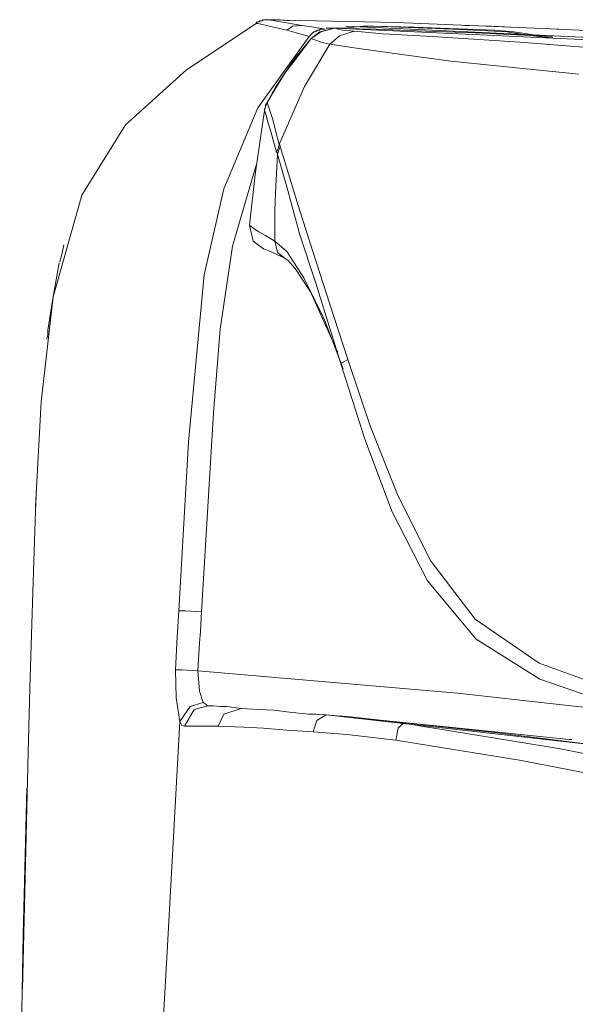
# Model space of a CAD drawing. Units: inches. Extents: x -1369 to 1573, y -617 to 1073.
# Drawn here: x 64 to 111, y 293 to 376 of the extents above; entities that cross this region are included whole.
import ezdxf

# ---------------------------------------------------------------- set-up
doc = ezdxf.new("R2010")
doc.units = ezdxf.units.IN
doc.header["$MEASUREMENT"] = 0
doc.layers.add('图层 1', color=7, linetype='Continuous')

msp = doc.modelspace()

# ---------------------------------------------------------------- linework, layer by layer
at = {"layer": '图层 1', "color": 7, "lineweight": 9}
for points in [[(77.932, 372.186), (83.862, 376.124)], [(84.807, 376.447), (84.726, 376.447), (84.657, 376.447), (84.576, 376.447), (84.496, 376.447), (84.415, 376.447), (84.415, 376.355), (84.346, 376.355), (84.242, 376.355), (84.173, 376.355), (84.173, 376.274), (84.104, 376.274), (84.012, 376.274), (83.932, 376.274), (83.932, 376.216), (83.862, 376.216), (83.862, 376.124)], [(83.862, 376.124), (83.862, 376.124)], [(83.862, 376.124), (83.862, 376.124)], [(83.862, 376.124), (83.862, 376.124)], [(84.012, 376.124), (83.862, 376.124)], [(86.5, 375.56), (84.012, 376.124)], [(84.807, 376.447), (84.807, 376.447)], [(84.807, 376.447), (84.807, 376.447)], [(84.807, 376.447), (84.807, 376.447)], [(84.807, 376.447), (85.924, 376.447)], [(84.807, 376.447), (84.98, 376.447)], [(95.839, 376.216), (84.899, 376.447)], [(84.98, 376.447), (87.766, 375.952)], [(85.924, 376.447), (86.73, 376.355)], [(86.972, 375.894), (86.5, 375.56)], [(87.766, 375.952), (86.972, 375.894)], [(87.766, 375.952), (88.803, 375.802)], [(88.803, 375.802), (89.77, 375.652)], [(90.565, 375.721), (89.31, 375.41)], [(90.565, 375.721), (89.379, 375.41)], [(89.839, 375.721), (89.92, 375.721)], [(94.089, 375.652), (89.839, 375.721)], [(89.92, 375.721), (90.012, 375.721)], [(90.012, 375.721), (91.29, 375.721)], [(90.565, 375.721), (90.565, 375.721)], [(90.565, 375.721), (90.565, 375.721)], [(115.348, 374.593), (90.565, 375.721)], [(90.565, 375.721), (91.221, 375.56)], [(91.29, 375.721), (92.189, 375.802)], [(91.521, 375.894), (122.684, 374.443)], [(92.189, 375.802), (92.96, 375.894)], [(92.96, 375.894), (93.836, 375.894)], [(93.836, 375.894), (93.836, 375.894)], [(93.836, 375.894), (93.836, 375.894)], [(93.836, 375.894), (97.36, 375.802)], [(96.081, 375.802), (93.836, 375.894)], [(109.659, 375.652), (95.839, 376.216)], [(98.407, 375.721), (96.081, 375.802)], [(97.36, 375.802), (99.594, 375.721)], [(100.63, 375.652), (98.407, 375.721)], [(99.594, 375.721), (101.908, 375.652)], [(101.667, 375.952), (103.924, 375.894)], [(103.924, 375.894), (105.594, 375.802)], [(84.012, 368.938), (88.4, 375.007)], [(87.294, 375.318), (86.5, 375.56)], [(88.55, 374.834), (87.122, 373.072)], [(88.55, 374.834), (87.202, 373.015)], [(88.4, 375.007), (87.294, 375.318)], [(88.4, 375.065), (88.4, 375.065)], [(88.492, 375.065), (88.4, 375.065)], [(88.4, 375.065), (88.4, 375.007)], [(88.492, 375.157), (88.492, 375.157)], [(88.492, 375.157), (88.492, 375.157)], [(88.55, 375.157), (88.492, 375.157)], [(88.492, 375.157), (88.492, 375.065)], [(89.31, 375.41), (88.55, 374.834)], [(89.379, 375.41), (88.55, 374.834)], [(88.55, 375.249), (88.55, 375.249)], [(88.653, 375.249), (88.55, 375.249)], [(88.55, 375.249), (88.55, 375.157)], [(88.55, 374.834), (88.55, 374.834)], [(88.55, 374.834), (88.55, 374.834)], [(88.803, 374.754), (88.55, 374.834)], [(88.722, 375.318), (88.653, 375.318)], [(88.653, 375.318), (88.653, 375.249)], [(88.653, 375.249), (88.653, 375.249)], [(88.803, 375.41), (88.722, 375.318)], [(88.722, 375.318), (88.722, 375.318)], [(88.722, 375.318), (88.722, 375.318)], [(88.803, 375.41), (88.803, 375.41)], [(88.803, 375.41), (88.803, 375.41)], [(88.895, 375.41), (88.803, 375.41)], [(88.964, 375.479), (88.895, 375.479)], [(88.895, 375.479), (88.895, 375.41)], [(88.895, 375.41), (88.895, 375.41)], [(88.964, 375.479), (88.964, 375.479)], [(88.964, 375.479), (88.964, 375.479)], [(89.045, 375.479), (88.964, 375.479)], [(89.125, 375.56), (89.045, 375.56)], [(89.045, 375.56), (89.045, 375.479)], [(89.045, 375.479), (89.045, 375.479)], [(89.125, 375.56), (89.125, 375.56)], [(89.206, 375.56), (89.125, 375.56)], [(89.206, 375.56), (89.206, 375.56)], [(89.206, 375.56), (89.206, 375.56)], [(89.31, 375.56), (89.206, 375.56)], [(89.379, 375.652), (89.31, 375.652)], [(89.31, 375.652), (89.31, 375.56)], [(89.379, 375.652), (89.379, 375.652)], [(89.379, 375.652), (89.379, 375.652)], [(89.425, 375.652), (89.379, 375.652)], [(89.425, 375.652), (89.425, 375.652)], [(89.425, 375.652), (89.425, 375.652)], [(89.54, 375.652), (89.425, 375.652)], [(89.54, 375.652), (89.54, 375.652)], [(89.621, 375.652), (89.54, 375.652)], [(89.621, 375.652), (89.621, 375.652)], [(89.621, 375.652), (89.621, 375.652)], [(89.69, 375.652), (89.621, 375.652)], [(89.69, 375.652), (89.69, 375.652)], [(89.77, 375.652), (89.69, 375.652)], [(89.77, 375.652), (89.77, 375.652)], [(89.77, 375.652), (89.77, 375.652)], [(90.968, 375.065), (90.162, 374.351)], [(92.235, 375.479), (90.968, 375.065)], [(91.221, 375.56), (92.235, 375.479)], [(92.235, 375.479), (94.711, 375.249)], [(98.315, 375.479), (94.089, 375.652)], [(94.711, 375.249), (98.88, 375.007)], [(102.542, 375.318), (98.315, 375.479)], [(98.88, 375.007), (106.388, 374.524)], [(104.177, 375.479), (100.63, 375.652)], [(101.908, 375.652), (104.177, 375.56)], [(109.095, 375.007), (102.542, 375.318)], [(104.177, 375.56), (105.824, 375.41)], [(104.177, 375.56), (104.177, 375.479)], [(104.177, 375.479), (104.177, 375.479)], [(105.271, 375.41), (104.177, 375.479)], [(106.319, 375.249), (105.271, 375.41)], [(105.824, 375.41), (106.964, 375.249)], [(107.436, 375.065), (106.319, 375.249)], [(106.964, 375.249), (107.989, 375.065)], [(109.095, 374.892), (107.436, 375.065)], [(107.989, 375.065), (109.095, 375.007)], [(109.095, 375.007), (109.095, 375.007)], [(109.095, 375.007), (109.095, 375.007)], [(109.095, 375.007), (109.095, 375.007)], [(109.095, 374.892), (109.095, 375.007)], [(109.095, 374.892), (109.095, 374.892)], [(109.095, 374.892), (109.095, 374.892)], [(109.509, 375.652), (114.53, 375.41)], [(87.997, 370.758), (90.162, 374.351)], [(89.045, 374.673), (88.803, 374.754)], [(89.379, 374.524), (89.045, 374.673)], [(90.162, 374.351), (89.379, 374.524)], [(92.235, 374.04), (90.162, 374.351)], [(95.678, 373.556), (92.235, 374.04)], [(106.388, 374.524), (114.622, 373.89)], [(100.469, 372.923), (95.678, 373.556)], [(87.122, 373.072), (86.327, 371.898)], [(87.202, 373.015), (86.327, 371.898)], [(111.363, 371.806), (100.469, 372.923)], [(72.749, 367.499), (77.932, 372.186)], [(86.327, 371.898), (85.532, 370.7)], [(86.327, 371.898), (85.532, 370.585)], [(85.532, 370.7), (84.807, 369.387)], [(85.843, 365.806), (87.997, 370.758)], [(85.532, 370.585), (84.807, 369.387)], [(84.657, 369.019), (84.576, 368.858)], [(84.657, 369.019), (84.576, 368.708)], [(84.807, 369.387), (84.657, 369.157)], [(84.807, 369.387), (84.657, 369.019)], [(84.657, 369.157), (84.657, 369.019)], [(84.807, 369.387), (84.807, 369.387)], [(84.807, 369.387), (84.807, 369.387)], [(84.807, 369.387), (85.049, 368.708)], [(81.122, 362.051), (84.012, 368.938)], [(84.576, 368.708), (83.782, 363.249)], [(84.576, 368.858), (84.576, 368.708)], [(84.576, 368.708), (84.576, 368.708)], [(84.576, 368.708), (84.576, 368.708)], [(84.726, 368.293), (84.576, 368.708)], [(84.899, 367.648), (84.726, 368.293)], [(85.049, 368.708), (85.29, 367.959)], [(69.006, 361.51), (72.749, 367.499)], [(85.129, 366.923), (84.899, 367.648)], [(85.29, 367.959), (85.532, 367.015)], [(85.601, 365.172), (85.129, 366.923)], [(85.532, 367.015), (85.843, 365.806)], [(85.774, 365.564), (85.843, 365.806)], [(85.924, 365.644), (85.774, 365.241)], [(85.843, 365.806), (85.924, 365.725)], [(85.924, 365.725), (85.924, 365.644)], [(85.924, 365.644), (87.444, 360.623)], [(85.601, 365.172), (85.774, 365.564)], [(85.705, 365.092), (85.601, 365.172)], [(85.601, 363.341), (85.705, 365)], [(85.774, 365.241), (85.705, 365)], [(85.705, 365), (85.705, 365.092)], [(86.569, 361.913), (85.705, 365)], [(83.862, 364.044), (81.847, 357.169)], [(83.782, 363.249), (83.298, 358.942)], [(85.532, 361.74), (85.601, 363.341)], [(66.588, 352.85), (69.006, 361.51)], [(79.452, 354.704), (81.122, 362.051)], [(85.463, 360.14), (85.532, 361.74)], [(87.605, 358.136), (86.569, 361.913)], [(87.444, 360.623), (88.722, 356.627)], [(85.463, 357.572), (85.463, 360.14)], [(83.298, 358.942), (83.621, 357.572)], [(83.298, 358.942), (83.621, 358.689)], [(83.621, 358.689), (84.104, 358.389)], [(84.104, 358.389), (84.657, 358.055)], [(84.657, 358.055), (85.463, 357.572)], [(88.964, 354.002), (87.605, 358.136)], [(67.475, 357.272), (67.325, 356.455)], [(83.621, 357.572), (84.496, 356.938)], [(85.463, 357.572), (85.705, 356.627)], [(86.5, 356.696), (85.463, 357.572)], [(67.325, 356.455), (67.141, 355.833)], [(81.847, 357.169), (80.811, 350.086)], [(84.899, 356.777), (84.496, 356.938)], [(86.327, 356.144), (84.899, 356.777)], [(85.705, 356.627), (86.327, 356.144)], [(85.924, 356.397), (86.569, 355.971)], [(87.928, 354.462), (86.5, 356.696)], [(88.722, 356.627), (90.162, 352.228)], [(67.072, 355.74), (66.507, 352.539)], [(86.569, 355.971), (87.202, 355.268)], [(78.104, 340.504), (79.452, 354.704)], [(87.202, 355.268), (88.492, 353.264)], [(89.69, 350.881), (87.928, 354.462)], [(91.118, 347.046), (88.964, 354.002)], [(88.492, 353.264), (90.807, 348.151)], [(65.552, 343.913), (66.588, 352.85)], [(66.507, 352.539), (66.116, 349.994)], [(90.162, 352.228), (91.694, 347.518)], [(91.29, 346.723), (89.69, 350.881)], [(66.116, 349.994), (66.116, 349.602)], [(80.811, 350.086), (80.246, 342.957)], [(66.116, 349.602), (66.024, 349.268)], [(91.29, 347.276), (91.118, 347.218)], [(91.118, 347.218), (91.118, 347.046)], [(91.694, 347.518), (91.29, 347.276)], [(91.694, 347.518), (93.617, 341.771)], [(93.122, 340.804), (91.118, 347.046)], [(65.068, 334.977), (65.552, 343.913)], [(80.246, 342.957), (79.21, 326.029)], [(93.617, 341.771), (95.908, 336.013)], [(77.298, 326.098), (78.104, 340.504)], [(95.425, 334.585), (93.122, 340.804)], [(65.16, 336.577), (65.068, 334.585)], [(95.908, 336.013), (98.718, 330.405)], [(65.068, 334.585), (64.918, 330.336)], [(98.488, 328.654), (95.425, 334.585)], [(98.718, 330.405), (102.542, 325.395)], [(64.918, 330.336), (64.745, 325.004)], [(102.622, 323.691), (98.488, 328.654)], [(77.137, 323.875), (77.298, 326.098)], [(77.862, 326.098), (77.298, 326.098)], [(79.21, 326.029), (77.862, 326.098)], [(79.21, 326.029), (79.141, 324.336)], [(102.542, 325.395), (107.989, 321.641)], [(64.745, 325.004), (64.596, 319.487)], [(76.987, 321.077), (77.137, 323.875)], [(79.141, 324.336), (79.06, 323.391)], [(108.058, 320.282), (102.622, 323.691)], [(79.06, 323.391), (78.899, 320.984)], [(107.989, 321.641), (114.231, 319.384)], [(77.54, 321.077), (76.987, 321.077)], [(77.056, 318.681), (76.987, 321.077)], [(78.899, 320.984), (77.54, 321.077)], [(78.899, 320.984), (79.06, 319.257)], [(78.899, 320.984), (101.045, 319.084)], [(64.596, 319.487), (64.435, 314.052)], [(114.15, 318.186), (108.058, 320.282)], [(77.379, 316.689), (77.056, 318.681)], [(79.06, 319.257), (79.371, 318.29)], [(101.045, 319.084), (118.365, 317.149)], [(77.379, 316.689), (78.254, 317.956)], [(78.254, 317.956), (79.371, 318.29)], [(78.588, 317.714), (79.786, 318.025)], [(79.371, 318.29), (79.532, 318.186)], [(79.532, 318.186), (79.613, 318.117)], [(79.613, 318.117), (79.694, 318.025)], [(79.694, 318.025), (79.786, 318.025)], [(80.246, 318.025), (79.786, 318.025)], [(80.811, 317.956), (80.246, 318.025)], [(81.363, 317.956), (80.811, 317.956)], [(82.596, 317.783), (81.363, 317.956)], [(77.77, 316.274), (78.588, 317.714)], [(81.122, 317.311), (80.638, 316.274)], [(82.596, 317.783), (81.122, 317.311)], [(82.596, 317.783), (84.104, 317.714)], [(84.104, 317.714), (85.371, 317.656)], [(85.371, 317.656), (86.73, 317.483)], [(86.73, 317.483), (88.331, 317.311)], [(88.964, 317.311), (88.331, 317.311)], [(88.722, 317.311), (88.722, 317.311)], [(88.803, 317.311), (88.722, 317.311)], [(89.839, 317.242), (88.964, 317.311)], [(89.839, 317.242), (89.045, 316.758)], [(89.839, 317.242), (124.204, 313.395)], [(98.96, 316.332), (89.839, 317.242)], [(89.839, 317.242), (90.807, 317.149)], [(90.807, 317.149), (91.601, 317.092)], [(104.407, 315.71), (91.601, 317.092)], [(91.601, 317.092), (94.319, 316.758)], [(77.379, 316.689), (76.331, 297.583)], [(77.54, 316.332), (77.379, 316.689)], [(77.77, 316.274), (77.54, 316.332)], [(78.346, 316.274), (77.77, 316.274)], [(78.899, 316.274), (78.346, 316.274)], [(79.532, 316.274), (78.899, 316.274)], [(80.638, 316.274), (79.532, 316.274)], [(80.638, 316.274), (82.814, 316.194)], [(82.814, 316.194), (84.496, 316.102)], [(89.045, 316.758), (88.722, 315.791)], [(94.319, 316.758), (96.565, 316.505)], [(96.312, 316.447), (95.989, 316.102)], [(96.565, 316.505), (96.312, 316.447)], [(96.565, 316.505), (109.809, 314.34)], [(110.546, 315.157), (98.96, 316.332)], [(84.496, 316.102), (86.5, 315.94)], [(86.5, 315.94), (88.722, 315.791)], [(91.601, 315.56), (88.722, 315.791)], [(95.77, 315.077), (91.601, 315.56)], [(95.989, 316.102), (95.77, 315.077)], [(120.622, 313.706), (104.407, 315.71)], [(106.319, 313.395), (95.77, 315.077)], [(110.787, 315.157), (110.546, 315.157)], [(64.435, 314.052), (63.951, 293.887)], [(109.809, 314.34), (120.622, 312.197)], [(120.3, 310.7), (106.319, 313.395)], [(64.02, 298.47), (64.342, 311)], [(63.721, 282.566), (64.02, 298.47)], [(76.331, 297.583), (75.467, 282.566)]]:
    msp.add_lwpolyline(points, dxfattribs=at)

doc.saveas('drawing.dxf')
